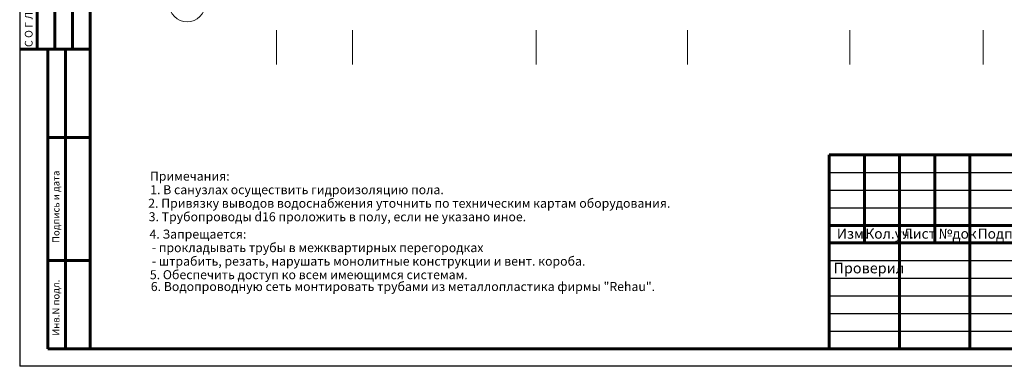
# Model space of a CAD drawing. Units: metres. Extents: x -8119246 to 3161185, y -1622581 to 951420.
# Drawn here: x -2348431 to -2321122, y 922720 to 932325 of the extents above; entities that cross this region are included whole.
import ezdxf

# ---------------------------------------------------------------- set-up
doc = ezdxf.new("R2010")
doc.units = ezdxf.units.M
doc.header["$LTSCALE"] = 1.5
doc.header["$MEASUREMENT"] = 0
doc.linetypes.add('Разомкнутая', pattern=[1058.333302, 634.99999, -423.333311])
doc.layers.get('0').update_dxf_attribs({"color": 250, "lineweight": 9})
doc.layers.add('М1 - Конструктивный - Сетка_Ном._пера__2', color=8, linetype='Continuous', lineweight=15)
doc.layers.add('штамп', color=7, linetype='Continuous')
doc.styles.add('GOST A', font='GOST_0.TTF')
doc.styles.add('Экспликация', font='ARIAL.TTF')

# ---------------------------------------------------------------- blocks, each defined once
blk = doc.blocks.new('Рамка прав')
at = {"layer": 'штамп'}
for p, q in [((-41127, 28725), (-41127, 25)), ((-18675, 5394), (-12329, 5394)), ((-18675, 4906), (-12329, 4906)), ((-18675, 4418), (-12329, 4418)), ((-18675, 2954), (-12329, 2954)), ((-18675, 2465), (-12329, 2465)), ((-18675, 1977), (-12329, 1977)), ((-18675, 1489), (-12329, 1489)), ((-18675, 1001), (-12329, 1001)), ((-127, 25), (-41127, 25))]:
    blk.add_line(p, q, dxfattribs=at)
at = {"layer": 'штамп', "color": 7, "lineweight": 60}
for p, q in [((-39175, 513), (-39175, 28237)), ((-40639, 8811), (-40639, 15156)), ((-40151, 8811), (-40151, 15156)), ((-39663, 8811), (-39663, 15156)), ((-41127, 8811), (-39175, 8811)), ((-40346, 513), (-40346, 8811)), ((-39858, 513), (-39858, 8811)), ((-39175, 6370), (-40346, 6370)), ((-615, 5882), (-18675, 5882)), ((-18675, 5882), (-18675, 513)), ((-17698, 5882), (-17698, 3442)), ((-16722, 5882), (-16722, 513)), ((-15746, 5882), (-15746, 3442)), ((-14770, 5882), (-14770, 513)), ((-18675, 3930), (-12329, 3930)), ((-18675, 3442), (-615, 3442)), ((-39175, 2954), (-40346, 2954)), ((-39175, 513), (-40346, 513)), ((-615, 513), (-39175, 513))]:
    blk.add_line(p, q, dxfattribs=at)
at = {"layer": 'штамп', "style": 'GOST A'}
for s, height, p in [('С О Г Л А С О В А Н О', 214.76, (-40769, 8872)), ('Подпись и дата', 195.24, (-40023, 3441)), ('Инв.N подл.', 195.24, (-40023, 870))]:
    blk.add_text(s, height=height, rotation=90, dxfattribs=at).set_placement(p)
for s, p in [('Изм.', (-18463, 3561)), ('Кол.уч.', (-17674, 3561)), ('Лист', (-16625, 3561)), ('№док', (-15641, 3561)), ('Подпись', (-14558, 3561))]:
    blk.add_text(s, height=281.1, dxfattribs=at).set_placement(p)
at = {"layer": 'штамп', "lineweight": 20, "style": 'GOST A'}
blk.add_text('Проверил', height=292.9, dxfattribs=at).set_placement((-18554, 2600))

msp = doc.modelspace()

# ---------------------------------------------------------------- linework, layer by layer
at = {"layer": 'М1 - Конструктивный - Сетка_Ном._пера__2', "color": 3, "linetype": 'Разомкнутая'}
for p, q in [((-2341304.58491, 947910.53431), (-2341304.58491, 931070.45487)), ((-2339204.58491, 947910.53431), (-2339204.58491, 931070.45487)), ((-2334104.58491, 947910.53431), (-2334104.58491, 931070.45487)), ((-2329904.58491, 947910.53431), (-2329904.58491, 931070.45487)), ((-2325404.58491, 947910.53431), (-2325404.58491, 931070.45487)), ((-2321704.58486, 947910.53431), (-2321704.58486, 931070.45487))]:
    msp.add_line(p, q, dxfattribs=at)
at = {"layer": 'М1 - Конструктивный - Сетка_Ном._пера__2', "color": 3, "linetype": 'Continuous'}
msp.add_circle((-2343786.49397, 932768.33702), 500, dxfattribs=at)

# ---------------------------------------------------------------- block references
at = {"layer": 'штамп'}
msp.add_blockref('Рамка прав', (-2307303.99596, 922695.48624), dxfattribs=at)

# ---------------------------------------------------------------- texts
at = {"linetype": 'Continuous', "lineweight": 25, "char_height": 250, "attachment_point": 1, "style": 'Экспликация'}
for s, insert, width in [('{\\Fsimplex|c204;Примечания\\Fsimplex|c0;:}', (-2344818.41138, 928114.7098), 2583.3333333), ('\\Fsimplex.shx;\\W1.0000000000;\\Q0.2617993878;\\T1.0000000000;\\o\\l1. В санузлах осуществить гидроизоляцию пола.', (-2344811.80262, 927739.7098), 9962.9729459), ('\\Fsimplex.shx;\\W1.0000000000;\\Q0.2617993878;\\T1.0000000000;\\o\\l2. Привязку выводов водоснабжения уточнить по техническим картам оборудования.', (-2344866.03043, 927364.7098), 17588.6293301), ('\\Fsimplex.shx;\\W1.0000000000;\\Q0.2617993878;\\T1.0000000000;\\o\\l3. Трубопроводы d16 проложить в полу, если не указано иное.', (-2344853.27094, 926989.7098), 12909.2031781), ('{\\Fsimplex|c0;\\Q0.2618;4. \\Fsimplex|c204;Запрещается\\Fsimplex|c0;:}', (-2344829.83949, 926508.67026), 3507.0054437), ('\\Fsimplex.shx;\\W1.0000000000;\\Q0.2617993878;\\T1.0000000000;\\o\\l - прокладывать трубы в межквартирных перегородках', (-2344842.59898, 926133.67026), 11720.4364345), ('\\Fsimplex.shx;\\W1.0000000000;\\Q0.2617993878;\\T1.0000000000;\\o\\l - штрабить, резать, нарушать монолитные конструкции и вент. короба.', (-2344842.59898, 925758.67026), 15798.0157262), ('{\\Fsimplex|c0;\\Q0.2618;5. \\Fsimplex|c204;Обеспечить доступ ко всем имеющимся системам\\Fsimplex|c0;.}', (-2344821.1246, 925383.67026), 11150.4882875), ('{\\Fsimplex|c0;\\Q0.2618;6. \\Fsimplex|c204;Водопроводную сеть монтировать трубами из металлопластика фирмы \\Fsimplex|c0;"Rehau".}', (-2344794.97993, 925056.28931), 18362.4388539)]:
    msp.add_mtext(s, dxfattribs=dict(at, insert=insert, width=width))

doc.saveas('drawing.dxf')
